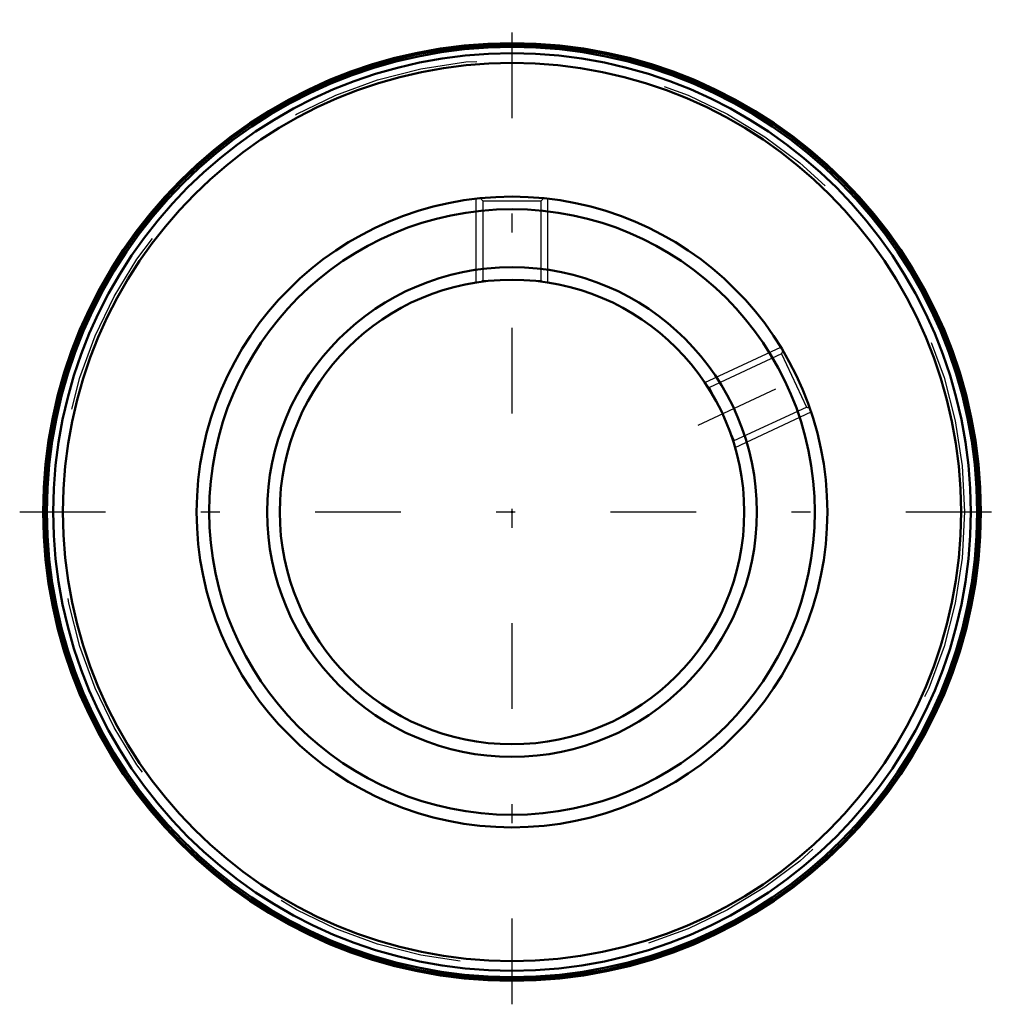
# Model space of a CAD drawing. Units: inches. Extents: x -2.58 to 2.58, y -2.58 to 2.58.
import ezdxf

# ---------------------------------------------------------------- set-up
doc = ezdxf.new("R2010")
doc.units = ezdxf.units.IN
doc.header["$MEASUREMENT"] = 0
doc.linetypes.add('Center', pattern=[1.5, 0.45, -0.5, 0.05, -0.5])
doc.linetypes.add('Dashed', pattern=[2, 1, -1])
for name, color, linetype, lineweight in [('AM_4', 7, 'Continuous', 50), ('AM_5', 3, 'Continuous', 25), ('AM_7', 7, 'Center', 25), ('AM_9', 6, 'Dashed', 25), ('ConnectionPoints', 7, 'Continuous', 50)]:
    doc.layers.add(name, color=color, linetype=linetype, lineweight=lineweight)

msp = doc.modelspace()

# ---------------------------------------------------------------- linework, layer by layer
at = {"layer": 'AM_4'}
for radius in [2.4606, 2.4518, 2.4408, 2.4075, 2.3566, 1.655, 1.5888, 1.285, 1.2188]:
    msp.add_circle((0, 0), radius, dxfattribs=at)
at = {"layer": 'AM_5'}
for p, q in [((-0.1875, 1.2042), (-0.1875, 1.6443)), ((0.1875, 1.2042), (0.1875, 1.6443)), ((1.0122, 0.6789), (1.411, 0.8649)), ((1.1707, 0.339), (1.5695, 0.525))]:
    msp.add_line(p, q, dxfattribs=at)
at = {"layer": 'AM_7'}
for p, q in [((0, -2.5837), (0, 2.5837)), ((0.9774, 0.4558), (1.6043, 0.7481)), ((-2.5837, 0), (2.5837, 0))]:
    msp.add_line(p, q, dxfattribs=at)
at = {"layer": 'AM_9'}
for p, q in [((-0.1669, 1.6463), (-0.1537, 1.633)), ((-0.1537, 1.633), (-0.1537, 1.2155)), ((-0.1537, 1.633), (0.1537, 1.633)), ((0.1537, 1.633), (0.1669, 1.6463)), ((0.1537, 1.2155), (0.1537, 1.633)), ((-0.1537, 1.2155), (-0.161, 1.2082)), ((-0.1537, 1.2155), (-0.0884, 1.2155)), ((0.0884, 1.2155), (0.1537, 1.2155)), ((0.1608, 1.2084), (0.1537, 1.2155)), ((1.4151, 0.8294), (1.0367, 0.653)), ((1.4216, 0.8473), (1.4151, 0.8294)), ((1.4151, 0.8294), (1.545, 0.5509)), ((1.0367, 0.653), (1.0271, 0.6565)), ((1.0367, 0.653), (1.0643, 0.5938)), ((1.1666, 0.3745), (1.545, 0.5509)), ((1.545, 0.5509), (1.5626, 0.5445)), ((1.139, 0.4336), (1.1666, 0.3745)), ((1.1631, 0.3649), (1.1666, 0.3745))]:
    msp.add_line(p, q, dxfattribs=at)
msp.add_circle((0, 0), 2.374, dxfattribs=at)
at = {"layer": 'ConnectionPoints'}
for p in [(0, 0, -1.06), (0, 0, 1.48)]:
    msp.add_point(p, dxfattribs=at)

doc.saveas('drawing.dxf')
